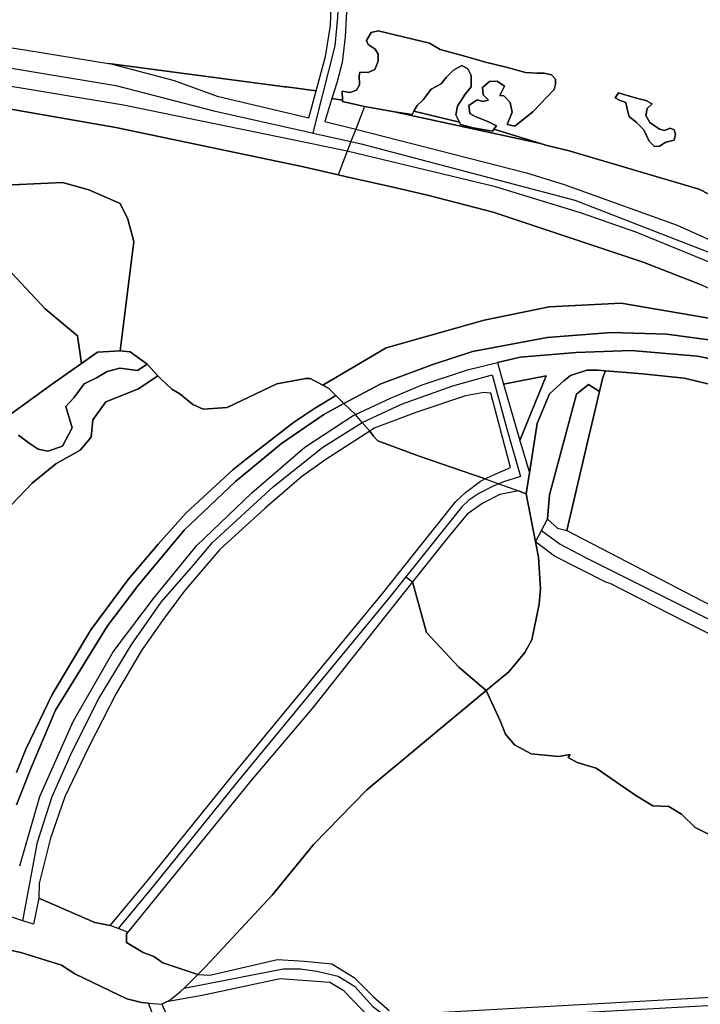
# Model space of a CAD drawing. Units: metres. Extents: x 2539041 to 7061863, y 12702955 to 15875000.
# Drawn here: x 5346682 to 5353225, y 15300950 to 15310419 of the extents above; entities that cross this region are included whole.
import ezdxf

# ---------------------------------------------------------------- set-up
doc = ezdxf.new("R2010")
doc.units = ezdxf.units.M
for name, color, linetype in [('0_TERREIN', 3, 'Continuous'), ('1_WATER', 5, 'Continuous'), ('3_WEGEN', 6, 'Continuous')]:
    doc.layers.add(name, color=color, linetype=linetype)

# ---------------------------------------------------------------- blocks, each defined once
blk = doc.blocks.new('02_oost.gml_terrain')
for points in [[(210622.97, 602775.423), (210622.517, 602765.885), (210621.387, 602756.136), (210619.353, 602748.506), (210617.382, 602742.553), (210621.446, 602741.876), (210621.277, 602745.338), (210624.233, 602744.861), (210626.712, 602745.719), (210627.856, 602747.722), (210627.76, 602751.154), (210628.047, 602752.584), (210631.193, 602752.394), (210633.672, 602753.538), (210635.007, 602756.684), (210634.912, 602759.354), (210633.767, 602761.261), (210631.193, 602763.072), (210630.526, 602764.503), (210632.337, 602767.554), (210635.007, 602768.126), (210654.362, 602763.549), (210658.462, 602761.07), (210667.234, 602758.687), (210675.529, 602756.303), (210683.348, 602754.396), (210690.689, 602752.394), (210695.171, 602752.108), (210697.745, 602752.203), (210700.606, 602751.536), (210702.036, 602749.915), (210702.131, 602748.008), (210701.559, 602745.91), (210693.55, 602737.52), (210686.685, 602732.085), (210683.729, 602732.752), (210685.731, 602737.424), (210684.969, 602741.047), (210682.49, 602743.526), (210680.964, 602743.717), (210682.776, 602747.245), (210680.011, 602749.152), (210677.055, 602748.961), (210674.481, 602746.768), (210674.767, 602743.908), (210676.769, 602741.905), (210674.576, 602741.429), (210672.383, 602742.096), (210669.332, 602739.903), (210669.618, 602736.947), (210671.62, 602735.708), (210676.483, 602733.896), (210679.725, 602732.275), (210678.74, 602730.922), (210696.394, 602725.549), (210698.413, 602724.934), (210707.28, 602722.741), (210755.918, 602708.413), (210756.479, 602708.248), (210770.781, 602700.811)], [(210409.934, 602773.54), (210436.219, 602771.12), (210501.934, 602760.888), (210532.914, 602755.827), (210533.847, 602755.704), (210599.689, 602747.005), (210600.264, 602746.929), (210611.493, 602745.461), (210614.992, 602758.469), (210616.88, 602770.158), (210617.439, 602784.684)], [(210770.781, 602700.811), (210756.479, 602708.248), (210755.918, 602708.413), (210707.28, 602722.741), (210698.413, 602724.934), (210696.394, 602725.549), (210641.188, 602737.576), (210629.788, 602739.485), (210621.468, 602741.429), (210621.446, 602741.876), (210617.382, 602742.553), (210614.777, 602733.807), (210626.475, 602730.955), (210691.099, 602714.458), (210705.415, 602710.057), (210748.13, 602694.544), (210794.717, 602673.639)], [(210386.464, 602761.767), (210365.576, 602762.647), (210276.157, 602765.398), (210223.586, 602764.188), (210213.461, 602763.768), (210212.242, 602753.747), (210214.162, 602753.534), (210226.786, 602754.323), (210254.558, 602754.915), (210290.115, 602755.309), (210323.779, 602754.619), (210374.274, 602752.449), (210440.128, 602746.63), (210460.326, 602744.657), (210535.648, 602731.539), (210606.762, 602716.645), (210619.768, 602713.69), (210622.531, 602713.063), (210639.523, 602709.205), (210654.101, 602705.894), (210678.507, 602699.582), (210735.315, 602680.545), (210757.617, 602671.865)], [(210772.66, 602657.292), (210726.995, 602665.101), (210699.729, 602663.645), (210675.11, 602658.616), (210638.049, 602648.159), (210613.962, 602633.998), (210616.151, 602632.839), (210618.967, 602630.069), (210610.851, 602625.249), (210602.877, 602619.885), (210585.045, 602605.992), (210579.997, 602601.927), (210562.317, 602585.675), (210551.743, 602573.812), (210540.303, 602560.485), (210526.262, 602541.389), (210511.529, 602516.848), (210501.648, 602496.209), (210498.023, 602487.352)], [(210498.06, 602475.154), (210503.779, 602489.538), (210512.793, 602510.991), (210532.553, 602542.925), (210543.993, 602558.039), (210561.5, 602579.166), (210580.914, 602597.531), (210598.421, 602611.913), (210614.368, 602622.964), (210622.015, 602627.07), (210636.035, 602634.503), (210655.623, 602641.898), (210670.702, 602646.773), (210698.956, 602652.137), (210723.223, 602654.005), (210744.197, 602653.355), (210764.824, 602650.592)], [(210775.051, 602641.084), (210755.81, 602644.984), (210730.676, 602647.097), (210709.875, 602646.366), (210688.729, 602644.578), (210680.17, 602642.554), (210682.343, 602634.395), (210698.544, 602637.509), (210688.604, 602613.127), (210692.219, 602600.847), (210695.178, 602619.484), (210699.859, 602630.697), (210705.22, 602635.721), (210707.731, 602637.695), (210713.972, 602639.646), (210718.147, 602639.716), (210720.959, 602639.482), (210735.067, 602638.306), (210750.813, 602636.661), (210761.823, 602634.013)], [(210763.621, 602679.249), (210732.876, 602691.792), (210711.518, 602699.273), (210679.364, 602709.065), (210623.251, 602722.656), (210612.927, 602724.768), (210606.857, 602726.01), (210538.547, 602739.982), (210457.108, 602753.515), (210386.464, 602761.767)], [(210493.804, 602709.773), (210515.526, 602710.743), (210525.393, 602707.925), (210537.357, 602702.769), (210540.193, 602696.882), (210542.542, 602688.425), (210537.373, 602647.078), (210541.048, 602646.66), (210547.562, 602642.012), (210551.625, 602637.593), (210552.822, 602636.291), (210556.819, 602632.544), (210559.927, 602630.72), (210564.799, 602626.674), (210568.766, 602624.963), (210577.814, 602625.555), (210596.584, 602634.516), (210607.55, 602636.503), (210609.233, 602636.503), (210613.962, 602633.998), (210638.049, 602648.159), (210675.11, 602658.616), (210699.729, 602663.645), (210726.995, 602665.101), (210772.66, 602657.292)], [(210757.617, 602671.865), (210735.315, 602680.545), (210678.507, 602699.582), (210654.101, 602705.894), (210639.523, 602709.205), (210622.531, 602713.063), (210619.768, 602713.69), (210606.762, 602716.645), (210535.648, 602731.539), (210460.326, 602744.657), (210440.128, 602746.63), (210374.274, 602752.449), (210323.779, 602754.619)], [(210611.493, 602745.461), (210600.264, 602746.929), (210599.689, 602747.005), (210533.847, 602755.704), (210557.791, 602749.336), (210573.985, 602743.394), (210608.753, 602735.276), (210611.493, 602745.461)], [(210664.374, 602736.375), (210664.946, 602739.617), (210667.902, 602744.194), (210670.19, 602746.959), (210670.19, 602751.249), (210668.95, 602753.824), (210666.662, 602755.063), (210663.516, 602753.252), (210660.751, 602750.487), (210658.844, 602748.103), (210655.03, 602746.101), (210651.979, 602742.096), (210649.786, 602739.903), (210648.516, 602737.728), (210665.766, 602733.591), (210664.374, 602736.375)], [(210732.642, 602733.61), (210729.972, 602735.803), (210729.496, 602737.52), (210728.733, 602741.047), (210726.349, 602741.905), (210724.728, 602742.859), (210725.968, 602744.671), (210729.21, 602743.717), (210733.214, 602742.573), (210736.265, 602741.81), (210738.649, 602740.571), (210736.742, 602738.759), (210736.265, 602736.089), (210737.791, 602733.42), (210741.414, 602730.941), (210743.321, 602730.464), (210745.514, 602731.322), (210747.04, 602730.75), (210747.516, 602729.034), (210746.944, 602726.841), (210743.893, 602725.983), (210741.509, 602724.552), (210739.602, 602724.362), (210737.505, 602726.459), (210735.503, 602730.75), (210732.642, 602733.61)], [(210665.766, 602733.591), (210648.516, 602737.728), (210647.783, 602736.471), (210641.188, 602737.576), (210696.394, 602725.549), (210678.74, 602730.922), (210678.199, 602730.178), (210670.953, 602731.417), (210666.185, 602732.752), (210665.766, 602733.591)], [(210492.593, 602680.346), (210508.872, 602662.944), (210521.221, 602652.653), (210522.624, 602642.236), (210528.731, 602646.549), (210537.373, 602647.078), (210542.542, 602688.425), (210540.193, 602696.882), (210537.357, 602702.769), (210525.393, 602707.925), (210515.526, 602710.743), (210493.804, 602709.773)], [(210487.281, 602616.86), (210511.689, 602634.515), (210522.624, 602642.236), (210521.221, 602652.653), (210508.872, 602662.944), (210492.593, 602680.346)], [(210547.562, 602642.012), (210541.048, 602646.66), (210537.373, 602647.078), (210528.731, 602646.549), (210522.624, 602642.236), (210511.689, 602634.515), (210487.281, 602616.86)], [(210498.023, 602487.352), (210501.648, 602496.209), (210511.529, 602516.848), (210526.262, 602541.389), (210540.303, 602560.485), (210551.743, 602573.812), (210562.317, 602585.675), (210579.997, 602601.927), (210585.045, 602605.992), (210602.877, 602619.885), (210610.851, 602625.249), (210618.967, 602630.069), (210616.151, 602632.839), (210613.962, 602633.998), (210609.233, 602636.503), (210607.55, 602636.503), (210596.584, 602634.516), (210577.814, 602625.555), (210568.766, 602624.963), (210564.799, 602626.674), (210559.927, 602630.72), (210556.819, 602632.544), (210552.822, 602636.291), (210551.625, 602637.593), (210544.236, 602632.631), (210531.887, 602627.766), (210527.022, 602620.843), (210526.273, 602614.294), (210522.157, 602609.429), (210512.988, 602604.19), (210504.007, 602596.892), (210496.148, 602588.659)], [(210498.767, 602615.042), (210502.884, 602612.049), (210506.252, 602609.803), (210509.994, 602609.055), (210515.421, 602610.926), (210519.163, 602617.849), (210516.731, 602625.895), (210519.724, 602629.263), (210523.654, 602634.502), (210528.332, 602636.748), (210532.448, 602639.18), (210537.126, 602640.49), (210543.862, 602639.555), (210547.562, 602642.012)], [(210551.625, 602637.593), (210547.562, 602642.012), (210543.862, 602639.555), (210537.126, 602640.49), (210532.448, 602639.18), (210528.332, 602636.748), (210523.654, 602634.502), (210519.724, 602629.263), (210516.731, 602625.895), (210519.163, 602617.849), (210515.421, 602610.926), (210509.994, 602609.055), (210506.252, 602609.803), (210502.884, 602612.049), (210498.767, 602615.042)], [(210496.148, 602588.659), (210504.007, 602596.892), (210512.988, 602604.19), (210522.157, 602609.429), (210526.273, 602614.294), (210527.022, 602620.843), (210531.887, 602627.766), (210544.236, 602632.631), (210551.625, 602637.593)], [(210720.959, 602639.482), (210718.147, 602639.716), (210713.972, 602639.646), (210707.731, 602637.695), (210705.22, 602635.721), (210699.859, 602630.697), (210695.178, 602619.484), (210692.219, 602600.847), (210690.946, 602592.832), (210694.527, 602574.771), (210696.763, 602578.994), (210699.007, 602583.231), (210699.847, 602592.508), (210710.005, 602630.658), (210714.52, 602634.269), (210718.692, 602631.641), (210719.938, 602636.978), (210720.959, 602639.482)], [(210860.746, 602595.352), (210847.769, 602602.744), (210825.182, 602614.062), (210798.6, 602624.186), (210781.284, 602628.68), (210761.823, 602634.013), (210750.813, 602636.661), (210735.067, 602638.306), (210720.959, 602639.482), (210719.938, 602636.978), (210718.692, 602631.641), (210714.721, 602614.63), (210706.394, 602578.964), (210757.843, 602552.193), (210814.831, 602523.635), (210821.618, 602522.797), (210861.098, 602522.797), (210863.782, 602521.356), (210868.849, 602532.2), (210880.495, 602577.121), (210878.386, 602584.074), (210877.851, 602586.586), (210860.746, 602595.352)], [(210698.544, 602637.509), (210682.343, 602634.395), (210688.604, 602613.127), (210698.544, 602637.509)], [(210675.415, 602598.508), (210676.021, 602598.79), (210679.241, 602600.39), (210685.103, 602602.896), (210677.632, 602630.958), (210674.952, 602631.293), (210667.985, 602629.953), (210649.585, 602623.756), (210633.507, 602617.726), (210631.823, 602616.621), (210633.193, 602614.692), (210634.877, 602612.916), (210650.446, 602607.194), (210675.415, 602598.508)], [(210706.394, 602578.964), (210714.721, 602614.63), (210718.692, 602631.641), (210714.52, 602634.269), (210710.005, 602630.658), (210699.847, 602592.508), (210699.007, 602583.231), (210702.844, 602579.845), (210706.394, 602578.964)], [(210675.415, 602598.508), (210650.446, 602607.194), (210634.877, 602612.916), (210633.193, 602614.692), (210631.823, 602616.621), (210615.107, 602605.834), (210605.996, 602599.3), (210592.24, 602587.409), (210575.09, 602571.748), (210561.691, 602556.171), (210553.295, 602544.949), (210545.435, 602533.56), (210535.788, 602517.313), (210525.426, 602497.13), (210516.315, 602478.203), (210510.956, 602462.459), (210506.669, 602445.374), (210506.491, 602439.763), (210527.75, 602430.551), (210533.58, 602429.397), (210547.579, 602446.295), (210579.199, 602485.489), (210636.723, 602555.25), (210643.075, 602563.222), (210664.413, 602590.005), (210667.986, 602593.355), (210673.703, 602597.71), (210675.415, 602598.508)], [(210690.946, 602592.832), (210688.096, 602593.958), (210681.027, 602592.685), (210674.596, 602589.335), (210668.701, 602585.147), (210661.913, 602577.108), (210647.957, 602559.528), (210653.238, 602540.392), (210665.435, 602527.257), (210675.791, 602518.376), (210684.432, 602525.465), (210690.496, 602532.806), (210693.098, 602537.654), (210695.855, 602551.062), (210696.391, 602556.925), (210695.699, 602568.858), (210694.527, 602574.771), (210690.946, 602592.832)], [(210806.253, 602516.6), (210751.411, 602544.237), (210722.829, 602558.893), (210721.362, 602559.351), (210701.753, 602569.237), (210694.527, 602574.771), (210695.699, 602568.858), (210696.391, 602556.925), (210695.855, 602551.062), (210693.098, 602537.654), (210690.496, 602532.806), (210684.432, 602525.465), (210675.791, 602518.376), (210681.204, 602506.718), (210683.169, 602501.859), (210686.563, 602497.84), (210692.816, 602494.407), (210703.177, 602493.402), (210707.644, 602494.239), (210706.861, 602493.014), (210710.256, 602491.171), (210717.469, 602489.047), (210732.475, 602478.662), (210738.906, 602474.81), (210744.98, 602474.475), (210749.803, 602471.543), (210754.983, 602466.519), (210761.772, 602463.17)], [(210675.791, 602518.376), (210665.435, 602527.257), (210653.238, 602540.392), (210647.957, 602559.528), (210609.927, 602511.618), (210587.239, 602484.819), (210540.261, 602426.946), (210539.72, 602426.28), (210539.72, 602423.014), (210545.972, 602419.162), (210550.081, 602417.655), (210553.517, 602415.327), (210566.749, 602410.915), (210569.51, 602413.651), (210594.818, 602440.954), (210610.591, 602460.294), (210630.698, 602480.853), (210675.791, 602518.376)], [(210761.772, 602463.17), (210754.983, 602466.519), (210749.803, 602471.543), (210744.98, 602474.475), (210738.906, 602474.81), (210732.475, 602478.662), (210717.469, 602489.047), (210710.256, 602491.171), (210706.861, 602493.014), (210707.644, 602494.239), (210703.177, 602493.402), (210692.816, 602494.407), (210686.563, 602497.84), (210683.169, 602501.859), (210681.204, 602506.718), (210675.791, 602518.376), (210630.698, 602480.853), (210610.591, 602460.294), (210594.818, 602440.954), (210569.51, 602413.651), (210566.749, 602410.915), (210571.194, 602410.688), (210596.886, 602416.531), (210607.094, 602415.913), (210617.41, 602414.976), (210625.851, 602409.817), (210633.154, 602402.464), (210639.073, 602397.241)], [(210655.022, 602396.333), (210781.301, 602403.39)], [(210489.735, 602421.414), (210499.655, 602419.257), (210515.082, 602414.382), (210520.109, 602411.132), (210539.869, 602401.705), (210545.416, 602400.242), (210548.092, 602400.043), (210553.043, 602399.674), (210554.793, 602400.494), (210556.163, 602401.136), (210560.324, 602404.549), (210561.502, 602405.716), (210566.749, 602410.915), (210553.517, 602415.327), (210550.081, 602417.655), (210545.972, 602419.162), (210539.72, 602423.014), (210539.72, 602426.28), (210540.261, 602426.946), (210536.521, 602428.318), (210533.58, 602429.397), (210527.75, 602430.551), (210506.491, 602439.763), (210504.552, 602429.911), (210500.507, 602431.261), (210495.598, 602432.898)], [(210548.092, 602400.043), (210545.416, 602400.242), (210539.869, 602401.705), (210520.109, 602411.132), (210515.082, 602414.382), (210499.655, 602419.257), (210489.735, 602421.414), (210488.9, 602412.914), (210490.949, 602412.017), (210493.203, 602410.067), (210492.355, 602377.331), (210505.064, 602377.349), (210507.633, 602382.34), (210509.476, 602382.428), (210514.791, 602382.684), (210531.676, 602384.577), (210548.195, 602384.232), (210555.217, 602384.32), (210552.244, 602389.195), (210548.092, 602400.043)], [(210783.71, 602396.765), (210646.319, 602389.717), (210635.527, 602390.762), (210621.951, 602404.691), (210616.729, 602407.825), (210597.93, 602409.218), (210568.339, 602402.95), (210554.793, 602400.494), (210553.043, 602399.674), (210555.877, 602393.531), (210559.861, 602388.843), (210566.189, 602388.108), (210587.637, 602386.038), (210616.22, 602379.841), (210647.482, 602370.294), (210671.422, 602359.323), (210693.573, 602347.599), (210721.978, 602329.174), (210758.599, 602302.291)]]:
    blk.add_lwpolyline(points)
blk = doc.blocks.new('02_oost.gml_water')
for points in [[(210285.704, 602779.168), (210325.443, 602778.051), (210351.729, 602777.611), (210376.459, 602775.881), (210409.934, 602773.54), (210436.219, 602771.12), (210501.934, 602760.888), (210532.914, 602755.827)], [(210701.559, 602745.91), (210702.131, 602748.008), (210702.036, 602749.915), (210700.606, 602751.536), (210697.745, 602752.203), (210695.171, 602752.108), (210690.689, 602752.394), (210683.348, 602754.396), (210675.529, 602756.303), (210667.234, 602758.687), (210658.462, 602761.07), (210654.362, 602763.549), (210635.007, 602768.126), (210632.337, 602767.554), (210630.526, 602764.503), (210631.193, 602763.072), (210633.767, 602761.261), (210634.912, 602759.354), (210635.007, 602756.684), (210633.672, 602753.538), (210631.193, 602752.394), (210628.047, 602752.584), (210627.76, 602751.154), (210627.856, 602747.722), (210626.712, 602745.719), (210624.233, 602744.861), (210621.277, 602745.338), (210621.446, 602741.876), (210621.468, 602741.429), (210629.788, 602739.485), (210641.188, 602737.576), (210647.783, 602736.471), (210648.516, 602737.728), (210649.786, 602739.903), (210651.979, 602742.096), (210655.03, 602746.101), (210658.844, 602748.103), (210660.751, 602750.487), (210663.516, 602753.252), (210666.662, 602755.063), (210668.95, 602753.824), (210670.19, 602751.249), (210670.19, 602746.959), (210667.902, 602744.194), (210664.946, 602739.617), (210664.374, 602736.375), (210665.766, 602733.591), (210666.185, 602732.752), (210670.953, 602731.417), (210678.199, 602730.178), (210678.74, 602730.922), (210679.725, 602732.275), (210676.483, 602733.896), (210671.62, 602735.708), (210669.618, 602736.947), (210669.332, 602739.903), (210672.383, 602742.096), (210674.576, 602741.429), (210676.769, 602741.905), (210674.767, 602743.908), (210674.481, 602746.768), (210677.055, 602748.961), (210680.011, 602749.152), (210682.776, 602747.245), (210680.964, 602743.717), (210682.49, 602743.526), (210684.969, 602741.047), (210685.731, 602737.424), (210683.729, 602732.752), (210686.685, 602732.085), (210693.55, 602737.52), (210701.559, 602745.91)], [(210212.119, 602752.735), (210214.162, 602753.534), (210226.786, 602754.323), (210254.558, 602754.915), (210290.115, 602755.309), (210323.779, 602754.619), (210374.274, 602752.449), (210440.128, 602746.63), (210460.326, 602744.657), (210535.648, 602731.539), (210606.762, 602716.645), (210619.768, 602713.69)], [(210600.264, 602746.929), (210599.689, 602747.005), (210533.847, 602755.704), (210532.914, 602755.827)], [(210747.516, 602729.034), (210747.04, 602730.75), (210745.514, 602731.322), (210743.321, 602730.464), (210741.414, 602730.941), (210737.791, 602733.42), (210736.265, 602736.089), (210736.742, 602738.759), (210738.649, 602740.571), (210736.265, 602741.81), (210733.214, 602742.573), (210729.21, 602743.717), (210725.968, 602744.671), (210724.728, 602742.859), (210726.349, 602741.905), (210728.733, 602741.047), (210729.496, 602737.52), (210729.972, 602735.803), (210732.642, 602733.61), (210735.503, 602730.75), (210737.505, 602726.459), (210739.602, 602724.362), (210741.509, 602724.552), (210743.893, 602725.983), (210746.944, 602726.841), (210747.516, 602729.034)], [(210629.788, 602739.485), (210626.475, 602730.955), (210624.664, 602726.294), (210623.251, 602722.656), (210619.768, 602713.69)], [(210665.766, 602733.591), (210648.516, 602737.728)], [(210698.413, 602724.934), (210696.394, 602725.549), (210678.74, 602730.922)], [(210883.901, 602631.457), (210862.799, 602644.367), (210833.406, 602659.982), (210796.809, 602678.529), (210792.807, 602680.557), (210788.214, 602684.414), (210784.403, 602691.71), (210771.177, 602700.547), (210770.781, 602700.811), (210756.479, 602708.248), (210755.918, 602708.413), (210707.28, 602722.741)], [(210619.768, 602713.69), (210622.531, 602713.063), (210639.523, 602709.205)], [(210639.523, 602709.205), (210654.101, 602705.894), (210678.507, 602699.582), (210735.315, 602680.545), (210757.617, 602671.865), (210773.608, 602664.468), (210786.652, 602657.563), (210794.226, 602653.026)], [(210764.824, 602650.592), (210744.197, 602653.355), (210723.223, 602654.005), (210698.956, 602652.137), (210670.702, 602646.773), (210655.623, 602641.898), (210636.035, 602634.503), (210622.015, 602627.07), (210614.368, 602622.964), (210598.421, 602611.913), (210580.914, 602597.531), (210561.5, 602579.166), (210543.993, 602558.039), (210532.553, 602542.925), (210512.793, 602510.991), (210503.779, 602489.538), (210498.06, 602475.154)], [(210499.273, 602452.077), (210506.9, 602478.241), (210519.553, 602506.683), (210534.633, 602533.01), (210549.887, 602553.243), (210566.18, 602573.233), (210587.154, 602593.222), (210607.261, 602610.53), (210625.461, 602622.556), (210626.368, 602622.884), (210639.675, 602629.057), (210651.635, 602634.095), (210668.795, 602639.865), (210680.17, 602642.554), (210688.729, 602644.578), (210709.875, 602646.366), (210730.676, 602647.097), (210755.81, 602644.984), (210775.051, 602641.084)], [(210719.938, 602636.978), (210718.692, 602631.641)], [(210718.692, 602631.641), (210714.721, 602614.63)], [(210714.721, 602614.63), (210706.394, 602578.964)], [(210643.075, 602563.222), (210664.413, 602590.005), (210667.986, 602593.355), (210673.703, 602597.71), (210675.415, 602598.508)], [(210533.58, 602429.397), (210547.579, 602446.295), (210579.199, 602485.489), (210636.723, 602555.25), (210643.075, 602563.222)]]:
    blk.add_lwpolyline(points)
blk = doc.blocks.new('02_oost.gml_roads')
for points in [[(210610.308, 602729.49), (210611.601, 602734.581), (210618.683, 602762.468), (210619.757, 602773.22), (210620.295, 602787.198), (210617.608, 602804.939), (210611.697, 602833.969), (210611.16, 602842.571), (210613.309, 602853.323), (210615.471, 602858.13)], [(210210.695, 602769.703), (210214.843, 602770.153), (210227.813, 602771.559), (210281.09, 602772.035), (210374.054, 602769.082), (210446.571, 602762.192), (210535.629, 602747.524), (210572.809, 602737.84), (210607.689, 602730.073), (210610.308, 602729.49)], [(210610.308, 602729.49), (210613.737, 602728.726), (210624.664, 602726.294), (210628.562, 602725.426), (210709.397, 602704.09), (210766.579, 602681.833)], [(210537.373, 602647.078), (210542.542, 602688.425), (210540.193, 602696.882), (210537.357, 602702.769), (210525.393, 602707.925), (210515.526, 602710.743), (210493.804, 602709.773)], [(210537.373, 602647.078), (210528.731, 602646.549), (210522.624, 602642.236), (210511.689, 602634.515), (210487.281, 602616.86)], [(210537.373, 602647.078), (210541.048, 602646.66), (210547.562, 602642.012), (210551.625, 602637.593), (210552.822, 602636.291), (210556.819, 602632.544), (210559.927, 602630.72), (210564.799, 602626.674), (210568.766, 602624.963), (210577.814, 602625.555), (210596.584, 602634.516), (210607.55, 602636.503), (210609.233, 602636.503), (210613.962, 602633.998), (210616.151, 602632.839)], [(210692.219, 602600.847), (210695.178, 602619.484), (210699.859, 602630.697), (210705.22, 602635.721), (210707.731, 602637.695), (210713.972, 602639.646), (210718.147, 602639.716), (210720.959, 602639.482), (210735.067, 602638.306), (210750.813, 602636.661), (210761.823, 602634.013), (210781.284, 602628.68)], [(210628.938, 602619.934), (210643.843, 602626.895), (210663.256, 602633.833), (210678.163, 602637.996), (210683.708, 602617.529), (210688.823, 602599.502), (210682.455, 602597.409), (210680.626, 602596.638)], [(210616.151, 602632.839), (210618.967, 602630.069)], [(210618.967, 602630.069), (210622.015, 602627.07)], [(210628.938, 602619.934), (210626.368, 602622.884), (210624.386, 602624.79), (210622.015, 602627.07)], [(210500.507, 602431.261), (210506.012, 602460.974), (210511.559, 602478.319), (210519.185, 602495.317), (210529.238, 602515.438), (210541.718, 602535.905), (210552.811, 602551.863), (210564.943, 602565.739), (210572.223, 602574.412), (210595.312, 602595.674), (210614.031, 602610.591), (210628.938, 602619.934)], [(210628.938, 602619.934), (210631.823, 602616.621), (210633.193, 602614.692), (210634.877, 602612.916), (210650.446, 602607.194), (210675.415, 602598.508), (210680.626, 602596.638)], [(210690.946, 602592.832), (210692.219, 602600.847)], [(210680.626, 602596.638), (210678.757, 602595.851), (210673.112, 602593.029), (210669.219, 602590.498), (210666.589, 602587.998), (210645.476, 602561.498)], [(210680.626, 602596.638), (210688.096, 602593.958), (210690.946, 602592.832)], [(210694.527, 602574.771), (210690.946, 602592.832)], [(210696.763, 602578.994), (210703.814, 602573.82), (210713.174, 602568.962), (210812.424, 602519.247), (210817.623, 602518.207), (210861.012, 602517.387)], [(210675.791, 602518.376), (210684.432, 602525.465), (210690.496, 602532.806), (210693.098, 602537.654), (210695.855, 602551.062), (210696.391, 602556.925), (210695.699, 602568.858), (210694.527, 602574.771)], [(210645.476, 602561.498), (210639.017, 602553.391), (210581.487, 602483.623), (210549.865, 602444.426), (210536.521, 602428.318)], [(210645.476, 602561.498), (210647.957, 602559.528), (210653.238, 602540.392), (210665.435, 602527.257), (210675.791, 602518.376)], [(210566.749, 602410.915), (210569.51, 602413.651), (210594.818, 602440.954), (210610.591, 602460.294), (210630.698, 602480.853), (210675.791, 602518.376)], [(210675.791, 602518.376), (210681.204, 602506.718), (210683.169, 602501.859), (210686.563, 602497.84), (210692.816, 602494.407), (210703.177, 602493.402), (210707.644, 602494.239), (210706.861, 602493.014), (210710.256, 602491.171), (210717.469, 602489.047), (210732.475, 602478.662), (210738.906, 602474.81), (210744.98, 602474.475), (210749.803, 602471.543), (210754.983, 602466.519), (210761.772, 602463.17), (210763.558, 602460.657), (210763.201, 602458.312), (210761.772, 602451.947), (210762.129, 602446.588), (210770.882, 602429.168), (210781.301, 602403.39), (210782.368, 602400.457)], [(210489.735, 602421.414), (210499.655, 602419.257), (210515.082, 602414.382), (210520.109, 602411.132), (210539.869, 602401.705), (210545.416, 602400.242), (210548.092, 602400.043)], [(210561.502, 602405.716), (210599.021, 602412.99), (210605.58, 602412.99), (210611.752, 602412.218), (210619.854, 602410.289), (210626.027, 602406.432), (210632.971, 602398.716), (210637.6, 602395.244), (210643.387, 602394.086), (210654.961, 602393.315), (210782.368, 602400.457)], [(210561.502, 602405.716), (210566.749, 602410.915)], [(210554.793, 602400.494), (210556.163, 602401.136), (210560.324, 602404.549), (210561.502, 602405.716)], [(210548.092, 602400.043), (210553.043, 602399.674)], [(210553.043, 602399.674), (210554.793, 602400.494)]]:
    blk.add_lwpolyline(points)
for p in [(210610.308, 602729.49), (210537.373, 602647.078), (210628.938, 602619.934), (210680.626, 602596.638), (210690.946, 602592.832), (210645.476, 602561.498), (210675.791, 602518.376)]:
    blk.add_point(p)

msp = doc.modelspace()

# ---------------------------------------------------------------- block references
at = {"layer": '0_TERREIN', "xscale": 25.4, "yscale": 25.4, "zscale": 25.4}
msp.add_blockref('02_oost.gml_terrain', (0, 0), dxfattribs=at)
at = {"layer": '1_WATER', "xscale": 25.4, "yscale": 25.4, "zscale": 25.4}
msp.add_blockref('02_oost.gml_water', (0, 0), dxfattribs=at)
at = {"layer": '3_WEGEN', "xscale": 25.4, "yscale": 25.4, "zscale": 25.4}
msp.add_blockref('02_oost.gml_roads', (0, 0), dxfattribs=at)

doc.saveas('drawing.dxf')
